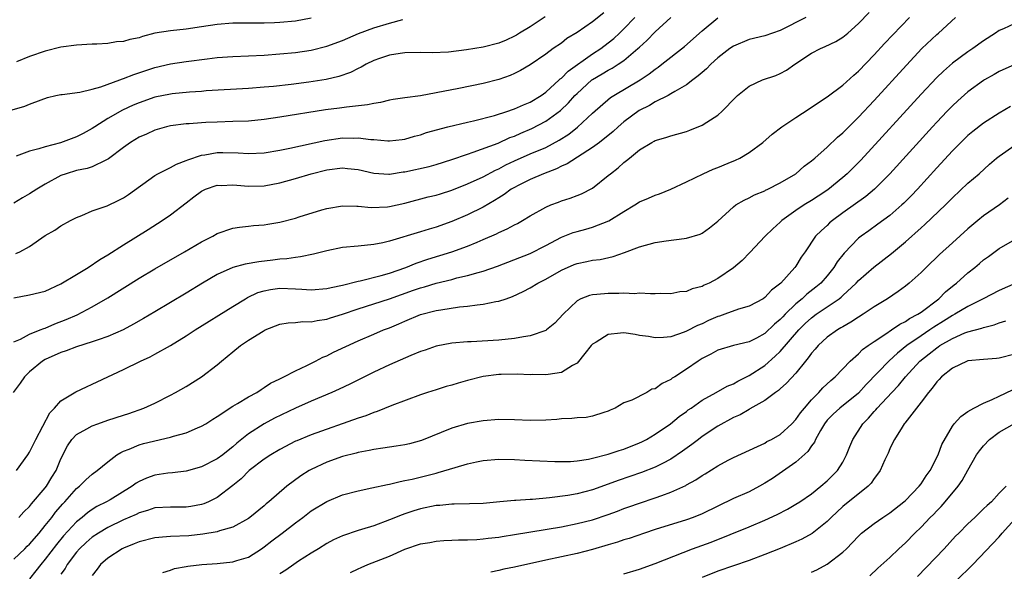
# Model space of a CAD drawing. Units: inches. Extents: x 2610000 to 2613000, y 1488000 to 1491000.
# Drawn here: x 2610876 to 2611002, y 1488954 to 1489025 of the extents above; entities that cross this region are included whole.
import ezdxf

# ---------------------------------------------------------------- set-up
doc = ezdxf.new("R2010")
doc.units = ezdxf.units.IN
doc.header["$MEASUREMENT"] = 0
doc.layers.add('LD26101488_2ft', color=246, linetype='Continuous')

msp = doc.modelspace()

# ---------------------------------------------------------------- linework, layer by layer
at = {"layer": 'LD26101488_2ft'}
for points, elevation in [([(2610976.26, 1489025), (2610973, 1489023.33), (2610971, 1489022.63), (2610969, 1489022.16), (2610967, 1489021.33), (2610966.54, 1489021), (2610965, 1489019.81), (2610964.11, 1489019), (2610963.57, 1489018.43), (2610963, 1489017.96), (2610962.5, 1489017.5), (2610961.82, 1489017), (2610961, 1489016.36), (2610959.53, 1489015.53), (2610959, 1489015.2), (2610958.64, 1489015), (2610957, 1489014.19), (2610956.26, 1489013.74), (2610954.93, 1489013.07), (2610953, 1489011.63), (2610952.26, 1489011), (2610951.61, 1489010.39), (2610949.86, 1489009), (2610949, 1489008.35), (2610945.76, 1489006.24), (2610945, 1489005.94), (2610944.38, 1489005.62), (2610942.73, 1489005), (2610941, 1489004.25), (2610939.48, 1489003.48), (2610939, 1489003.23), (2610938.6, 1489003), (2610937.68, 1489002.32), (2610937, 1489001.91), (2610936.45, 1489001.55), (2610935, 1489000.73), (2610933, 1488999.72), (2610931, 1488998.86), (2610929, 1488998.15), (2610928.11, 1488997.89), (2610927, 1488997.54), (2610923, 1488996.36), (2610922.17, 1488996.17), (2610921, 1488995.93), (2610919, 1488995.74), (2610917, 1488995.54), (2610915, 1488995.11), (2610913.32, 1488994.68), (2610911.66, 1488994.34), (2610911, 1488994.28), (2610909.91, 1488994.09), (2610909, 1488994.04), (2610908.09, 1488993.91), (2610906.29, 1488993.71), (2610904.57, 1488993.43), (2610902.99, 1488993.01), (2610901, 1488992.11), (2610899.12, 1488991), (2610897, 1488989.71), (2610893, 1488987.33), (2610891.55, 1488986.45), (2610890.28, 1488985.72), (2610888.98, 1488985.02), (2610887, 1488984.17), (2610885.75, 1488983.75), (2610885, 1488983.46), (2610883, 1488982.84), (2610881.66, 1488982.34), (2610881, 1488982.12), (2610879, 1488981.22), (2610878.63, 1488981), (2610877, 1488979.66), (2610876.34, 1488979), (2610875.81, 1488978.19), (2610874.91, 1488977)], 8358), ([(2610950.42, 1489025.58), (2610949, 1489024.45), (2610947, 1489023.07), (2610945.72, 1489022.28), (2610945, 1489021.72), (2610943.95, 1489021), (2610943, 1489020.3), (2610941, 1489018.92), (2610939.79, 1489018.21), (2610939, 1489017.81), (2610938.44, 1489017.56), (2610937, 1489017.06), (2610935, 1489016.54), (2610931.9, 1489015.9), (2610929, 1489015.33), (2610926.97, 1489014.97), (2610925, 1489014.72), (2610923.51, 1489014.49), (2610923, 1489014.4), (2610921.88, 1489014.12), (2610921, 1489013.99), (2610920.2, 1489013.8), (2610917.52, 1489013.52), (2610916.62, 1489013.38), (2610914.85, 1489013.15), (2610909, 1489012.23), (2610907, 1489011.94), (2610905, 1489011.74), (2610903, 1489011.66), (2610901, 1489011.61), (2610899.53, 1489011.53), (2610899, 1489011.51), (2610897.39, 1489011.39), (2610897, 1489011.37), (2610895, 1489011.12), (2610894.51, 1489011), (2610893, 1489010.56), (2610891.95, 1489010.05), (2610891, 1489009.66), (2610889.91, 1489009), (2610889, 1489008.37), (2610887.1, 1489006.9), (2610887, 1489006.84), (2610886.74, 1489006.74), (2610885, 1489005.88), (2610884.35, 1489005.65), (2610883, 1489005.39), (2610881.68, 1489005), (2610881, 1489004.75), (2610879, 1489003.64), (2610877.92, 1489003), (2610877, 1489002.4), (2610876.1, 1489001.9), (2610875, 1489001.24)], 8350), ([(2610875, 1488989.13), (2610877, 1488989.5), (2610879, 1488989.98), (2610881, 1488990.89), (2610883, 1488992.09), (2610884.48, 1488993), (2610885.99, 1488994.01), (2610887, 1488994.63), (2610889, 1488995.91), (2610892.16, 1488997.84), (2610893.97, 1488999), (2610895, 1488999.73), (2610897, 1489001.28), (2610897.98, 1489002.02), (2610899, 1489002.77), (2610899.15, 1489002.85), (2610899.49, 1489003), (2610901, 1489003.51), (2610901.5, 1489003.5), (2610903, 1489003.56), (2610903.51, 1489003.51), (2610905, 1489003.39), (2610907, 1489003.44), (2610909, 1489003.82), (2610911, 1489004.37), (2610913.01, 1489005), (2610915, 1489005.5), (2610917, 1489005.73), (2610917.67, 1489005.67), (2610919, 1489005.52), (2610921, 1489005.06), (2610922.93, 1489004.93), (2610923, 1489004.93), (2610924.77, 1489005.23), (2610925, 1489005.25), (2610928.08, 1489005.92), (2610929, 1489006.18), (2610931, 1489006.81), (2610933, 1489007.51), (2610933.74, 1489007.74), (2610936.91, 1489008.91), (2610938.39, 1489009.61), (2610939, 1489009.82), (2610939.81, 1489010.19), (2610941.22, 1489010.78), (2610943, 1489011.7), (2610944.91, 1489013.09), (2610945.93, 1489014.07), (2610946.73, 1489015), (2610947, 1489015.27), (2610948.91, 1489017), (2610949, 1489017.07), (2610950.23, 1489017.77), (2610951, 1489018.25), (2610951.5, 1489018.5), (2610952.26, 1489019), (2610953, 1489019.5), (2610954.8, 1489021), (2610955, 1489021.2), (2610955.95, 1489022.05), (2610957, 1489023.16), (2610959, 1489025)], 8354), ([(2610875, 1488955.67), (2610876.39, 1488957), (2610876.69, 1488957.31), (2610877, 1488957.6), (2610878.21, 1488959), (2610879, 1488959.97), (2610879.82, 1488961), (2610880.32, 1488961.68), (2610881.24, 1488962.76), (2610881.49, 1488963), (2610883, 1488964.7), (2610883.38, 1488965), (2610884.18, 1488965.82), (2610885, 1488966.55), (2610885.63, 1488967), (2610887, 1488968.14), (2610888.15, 1488969), (2610888.67, 1488969.33), (2610889, 1488969.48), (2610889.74, 1488969.74), (2610891, 1488970.29), (2610891.55, 1488970.45), (2610895, 1488971.26), (2610895.39, 1488971.39), (2610897, 1488971.83), (2610898.47, 1488972.47), (2610899, 1488972.67), (2610899.55, 1488973), (2610900.43, 1488973.57), (2610901, 1488973.93), (2610903, 1488975.26), (2610903.6, 1488975.6), (2610905, 1488976.45), (2610906.05, 1488977), (2610906.6, 1488977.4), (2610907, 1488977.64), (2610907.79, 1488978.21), (2610909, 1488978.75), (2610909.15, 1488978.85), (2610909.5, 1488979), (2610911, 1488979.78), (2610912.44, 1488980.44), (2610913.55, 1488981), (2610914.5, 1488981.5), (2610915, 1488981.69), (2610915.85, 1488982.15), (2610919, 1488983.62), (2610921, 1488984.48), (2610922.25, 1488985), (2610923, 1488985.27), (2610924.22, 1488985.78), (2610925, 1488986.13), (2610927, 1488986.96), (2610929, 1488987.47), (2610929.59, 1488987.59), (2610931.96, 1488987.96), (2610933, 1488988.05), (2610934.23, 1488988.23), (2610935, 1488988.28), (2610936.63, 1488988.63), (2610937, 1488988.67), (2610937.93, 1488989), (2610938.74, 1488989.26), (2610940.1, 1488989.9), (2610941, 1488990.38), (2610942.01, 1488991), (2610943, 1488991.48), (2610945, 1488992.63), (2610946.63, 1488993.37), (2610947, 1488993.52), (2610948.24, 1488993.76), (2610949, 1488993.93), (2610949.97, 1488994.03), (2610951.61, 1488994.39), (2610953.08, 1488994.92), (2610955, 1488995.64), (2610957, 1488996.18), (2610958.39, 1488996.39), (2610960.71, 1488996.71), (2610961, 1488996.73), (2610962.75, 1488997.25), (2610963, 1488997.4), (2610963.95, 1488998.05), (2610965, 1488998.94), (2610967, 1489000.75), (2610967.33, 1489001), (2610968.38, 1489001.62), (2610969, 1489001.91), (2610969.71, 1489002.29), (2610971, 1489002.8), (2610971.12, 1489002.88), (2610971.41, 1489003), (2610973, 1489003.81), (2610974.99, 1489005), (2610976.06, 1489005.94), (2610977, 1489006.64), (2610977.19, 1489006.81), (2610977.42, 1489007), (2610979, 1489008.38), (2610980.33, 1489009.67), (2610981, 1489010.22), (2610981.38, 1489010.62), (2610983, 1489012.23), (2610985, 1489014.38), (2610989.12, 1489018.88), (2610991.11, 1489021), (2610993, 1489022.82), (2610993.21, 1489023), (2610995.39, 1489025)], 8364), ([(2610875.23, 1488994.77), (2610875.74, 1488995), (2610877, 1488995.69), (2610879, 1488997.09), (2610880.24, 1488997.76), (2610881, 1488998.31), (2610882.22, 1488999), (2610883, 1488999.41), (2610883.66, 1488999.66), (2610885, 1489000.24), (2610886.9, 1489000.9), (2610888.4, 1489001.6), (2610889, 1489001.9), (2610889.66, 1489002.34), (2610893, 1489004.77), (2610893.38, 1489005), (2610895, 1489005.81), (2610895.77, 1489006.23), (2610897, 1489006.67), (2610897.22, 1489006.78), (2610899, 1489007.37), (2610899.42, 1489007.42), (2610901, 1489007.71), (2610901.72, 1489007.72), (2610903.68, 1489007.68), (2610905, 1489007.57), (2610907, 1489007.68), (2610909, 1489008.02), (2610910.26, 1489008.26), (2610914.75, 1489009.25), (2610917, 1489009.57), (2610918.45, 1489009.55), (2610919, 1489009.58), (2610920.64, 1489009.36), (2610921, 1489009.36), (2610922.81, 1489009.19), (2610923, 1489009.19), (2610924.64, 1489009.36), (2610925, 1489009.42), (2610926.21, 1489009.79), (2610927, 1489009.98), (2610927.75, 1489010.25), (2610930.48, 1489011), (2610933, 1489011.61), (2610933.78, 1489011.78), (2610936.46, 1489012.46), (2610938.15, 1489013), (2610938.77, 1489013.23), (2610939, 1489013.29), (2610940.17, 1489013.83), (2610941, 1489014.15), (2610942.4, 1489015), (2610943, 1489015.41), (2610944.73, 1489017), (2610944.86, 1489017.14), (2610945, 1489017.23), (2610945.87, 1489018.13), (2610949, 1489020.33), (2610950.04, 1489021), (2610951, 1489021.74), (2610951.69, 1489022.31), (2610952.44, 1489023), (2610953, 1489023.54), (2610954.4, 1489025)], 8352), ([(2610942.94, 1489025.06), (2610941, 1489023.8), (2610939.66, 1489023), (2610939.27, 1489022.73), (2610939, 1489022.59), (2610937.92, 1489022.08), (2610937, 1489021.69), (2610935, 1489021.18), (2610932.85, 1489020.85), (2610930.57, 1489020.57), (2610928.46, 1489020.46), (2610927, 1489020.5), (2610925, 1489020.46), (2610924.39, 1489020.39), (2610923, 1489020.15), (2610921.74, 1489019.74), (2610921, 1489019.47), (2610920.03, 1489019), (2610919.38, 1489018.62), (2610919, 1489018.46), (2610918.04, 1489017.96), (2610916.55, 1489017.45), (2610914.93, 1489017.07), (2610912.72, 1489016.72), (2610910.43, 1489016.43), (2610908.17, 1489016.17), (2610907, 1489016.06), (2610905, 1489015.89), (2610899.58, 1489015.58), (2610899, 1489015.53), (2610897.44, 1489015.44), (2610895.21, 1489015.21), (2610895, 1489015.19), (2610893, 1489014.77), (2610891, 1489014.08), (2610890.23, 1489013.77), (2610888.87, 1489013.13), (2610887, 1489012.06), (2610885.32, 1489011), (2610885, 1489010.78), (2610883.86, 1489010.14), (2610883, 1489009.7), (2610880.94, 1489008.94), (2610879, 1489008.44), (2610878.16, 1489008.16), (2610877, 1489007.88), (2610875.26, 1489007.26)], 8348), ([(2610875.31, 1488967), (2610876.77, 1488969), (2610877, 1488969.35), (2610877.54, 1488970.46), (2610877.78, 1488971), (2610879.59, 1488974.41), (2610880.19, 1488975), (2610881, 1488975.91), (2610882.92, 1488977.08), (2610884.26, 1488977.74), (2610885, 1488978.06), (2610885.63, 1488978.37), (2610889, 1488979.93), (2610891.17, 1488981), (2610892.42, 1488981.58), (2610893, 1488981.89), (2610895, 1488983.03), (2610897, 1488984.24), (2610898.17, 1488985), (2610903, 1488988), (2610904.59, 1488989), (2610904.85, 1488989.15), (2610906.2, 1488989.8), (2610907, 1488990.02), (2610907.81, 1488990.19), (2610909, 1488990.33), (2610911, 1488990.27), (2610911.8, 1488990.2), (2610913, 1488990.15), (2610915, 1488990.31), (2610915.55, 1488990.45), (2610917, 1488990.74), (2610919, 1488991.24), (2610919.29, 1488991.29), (2610921.96, 1488991.96), (2610923, 1488992.27), (2610925.1, 1488993), (2610926.44, 1488993.56), (2610927.94, 1488994.06), (2610931.01, 1488994.99), (2610933, 1488995.71), (2610934.25, 1488996.25), (2610935, 1488996.56), (2610936.69, 1488997.31), (2610937, 1488997.47), (2610938.07, 1488997.93), (2610939, 1488998.45), (2610939.37, 1488998.63), (2610940.04, 1488999), (2610941, 1488999.59), (2610943, 1489000.73), (2610943.67, 1489001), (2610944.64, 1489001.36), (2610945, 1489001.51), (2610946.14, 1489001.86), (2610947, 1489002.19), (2610947.57, 1489002.43), (2610949, 1489003.15), (2610951, 1489004.75), (2610951.29, 1489005), (2610952.25, 1489005.75), (2610953, 1489006.45), (2610953.33, 1489006.67), (2610953.72, 1489007), (2610955, 1489008.04), (2610956.57, 1489009), (2610956.86, 1489009.14), (2610957, 1489009.24), (2610958.36, 1489009.63), (2610959, 1489009.85), (2610961, 1489010.41), (2610961.44, 1489010.56), (2610963, 1489011.19), (2610963.61, 1489011.61), (2610965, 1489012.48), (2610965.57, 1489013), (2610967.25, 1489014.75), (2610967.51, 1489015), (2610969, 1489016.18), (2610970.74, 1489017), (2610972.43, 1489017.57), (2610973, 1489017.81), (2610973.77, 1489018.23), (2610974.84, 1489019), (2610977, 1489020.41), (2610978.12, 1489021), (2610978.74, 1489021.26), (2610980.09, 1489021.91), (2610981, 1489022.47), (2610981.63, 1489023), (2610983, 1489024.21), (2610984.37, 1489025.63)], 8360), ([(2610875.62, 1488961), (2610876.26, 1488961.74), (2610877, 1488962.42), (2610877.25, 1488962.75), (2610879, 1488964.79), (2610879.16, 1488965), (2610879.85, 1488966.15), (2610880.39, 1488967), (2610881, 1488968.51), (2610881.83, 1488970.17), (2610882.41, 1488971), (2610883, 1488971.61), (2610884.33, 1488972.33), (2610885, 1488972.72), (2610885.73, 1488973), (2610887, 1488973.44), (2610889, 1488974.11), (2610889.68, 1488974.32), (2610891.61, 1488975), (2610893, 1488975.63), (2610895, 1488976.64), (2610895.65, 1488977), (2610897, 1488977.78), (2610899, 1488979.01), (2610901, 1488980.52), (2610901.53, 1488981), (2610903, 1488982.22), (2610903.98, 1488983), (2610905, 1488983.68), (2610906.85, 1488984.85), (2610907, 1488984.94), (2610907.14, 1488985), (2610909, 1488985.73), (2610910.08, 1488985.92), (2610911, 1488985.95), (2610911.92, 1488986.08), (2610913, 1488986.05), (2610913.77, 1488986.23), (2610915, 1488986.38), (2610915.46, 1488986.54), (2610917.03, 1488987.03), (2610919, 1488987.71), (2610921, 1488988.33), (2610923, 1488989), (2610926.11, 1488990.11), (2610927, 1488990.41), (2610927.48, 1488990.52), (2610929, 1488990.98), (2610931, 1488991.47), (2610931.65, 1488991.65), (2610933, 1488991.96), (2610934.37, 1488992.37), (2610935, 1488992.52), (2610936.84, 1488993.16), (2610941, 1488994.8), (2610943, 1488995.81), (2610945, 1488996.88), (2610946.53, 1488997.47), (2610947, 1488997.61), (2610948.11, 1488997.89), (2610949, 1488998.14), (2610951.05, 1488998.95), (2610953, 1489000.17), (2610954.41, 1489001), (2610955, 1489001.39), (2610956.15, 1489001.85), (2610957, 1489002.26), (2610957.57, 1489002.43), (2610959, 1489003.03), (2610961, 1489003.95), (2610963.12, 1489005), (2610964.41, 1489005.59), (2610965, 1489005.79), (2610966.33, 1489006.33), (2610967.27, 1489006.73), (2610967.81, 1489007), (2610969, 1489007.72), (2610970.76, 1489009), (2610971.96, 1489010.04), (2610973.2, 1489011), (2610975, 1489012.19), (2610976.71, 1489013.29), (2610977.9, 1489014.1), (2610979, 1489014.82), (2610981, 1489016.32), (2610982.39, 1489017.61), (2610983, 1489018.12), (2610985, 1489020.21), (2610986.33, 1489021.67), (2610989.54, 1489025)], 8362), ([(2610874.17, 1489013), (2610876.38, 1489013.62), (2610877, 1489013.89), (2610878.47, 1489014.47), (2610879.27, 1489014.73), (2610880.37, 1489015), (2610881, 1489015.13), (2610881.14, 1489015.14), (2610883.43, 1489015.43), (2610885, 1489015.8), (2610886.11, 1489016.11), (2610888.54, 1489017), (2610888.87, 1489017.13), (2610889, 1489017.17), (2610890.31, 1489017.69), (2610893, 1489018.58), (2610895, 1489019.06), (2610897, 1489019.37), (2610899.7, 1489019.7), (2610901, 1489019.85), (2610903, 1489020.01), (2610907, 1489020.18), (2610909, 1489020.32), (2610911, 1489020.52), (2610913, 1489020.82), (2610915, 1489021.3), (2610917, 1489022.04), (2610919.05, 1489022.95), (2610921, 1489023.68), (2610923, 1489024.27), (2610924.72, 1489024.72)], 8346), ([(2610875, 1488983.47), (2610875.83, 1488983.83), (2610877, 1488984.47), (2610878.36, 1488985), (2610878.81, 1488985.19), (2610879, 1488985.24), (2610880.23, 1488985.77), (2610881.68, 1488986.32), (2610883.06, 1488986.94), (2610885, 1488987.96), (2610887, 1488989.09), (2610891, 1488991.61), (2610893, 1488992.81), (2610896.82, 1488995), (2610899, 1488996.29), (2610900.42, 1488997), (2610901, 1488997.34), (2610903, 1488998.02), (2610903.83, 1488998.17), (2610905, 1488998.28), (2610905.63, 1488998.37), (2610907, 1488998.45), (2610907.45, 1488998.55), (2610909, 1488998.78), (2610911, 1488999.31), (2610911.47, 1488999.47), (2610914.36, 1489000.36), (2610915, 1489000.53), (2610917, 1489000.9), (2610918.84, 1489000.84), (2610919, 1489000.85), (2610920.66, 1489000.66), (2610922.76, 1489000.76), (2610923, 1489000.8), (2610925, 1489001.24), (2610927.98, 1489002.02), (2610929, 1489002.24), (2610929.56, 1489002.44), (2610931, 1489002.88), (2610933, 1489003.69), (2610935, 1489004.61), (2610936.56, 1489005.44), (2610937, 1489005.63), (2610937.89, 1489006.11), (2610939, 1489006.65), (2610941, 1489007.53), (2610943, 1489008.37), (2610944.73, 1489009.27), (2610945.94, 1489010.06), (2610947.05, 1489010.95), (2610949, 1489012.76), (2610951.27, 1489014.73), (2610951.7, 1489015), (2610955.08, 1489017), (2610956.23, 1489017.77), (2610957, 1489018.38), (2610957.37, 1489018.63), (2610957.86, 1489019), (2610960.73, 1489021.27), (2610963, 1489023.29), (2610965, 1489024.95)], 8356), ([(2610913, 1489024.92), (2610911, 1489024.53), (2610909, 1489024.34), (2610908.3, 1489024.3), (2610907, 1489024.28), (2610905, 1489024.28), (2610903, 1489024.24), (2610901, 1489024.07), (2610899, 1489023.77), (2610897, 1489023.49), (2610895, 1489023.29), (2610893, 1489022.96), (2610891.44, 1489022.56), (2610891, 1489022.4), (2610889.83, 1489022.17), (2610889, 1489021.9), (2610888.13, 1489021.86), (2610887, 1489021.67), (2610885.59, 1489021.59), (2610885, 1489021.59), (2610883, 1489021.45), (2610881, 1489021.17), (2610879, 1489020.68), (2610877, 1489020.01), (2610875.31, 1489019.31)], 8344), ([(2611003, 1489024.2), (2611001.54, 1489023.54), (2611001, 1489023.34), (2611000.52, 1489023), (2610999, 1489022.01), (2610997.63, 1489021), (2610997, 1489020.58), (2610995, 1489019.13), (2610993.87, 1489018.13), (2610993, 1489017.29), (2610991, 1489015.18), (2610983.28, 1489006.72), (2610981.55, 1489005), (2610981, 1489004.53), (2610979.06, 1489002.94), (2610977.86, 1489002.14), (2610977, 1489001.57), (2610976.07, 1489001), (2610975, 1489000.28), (2610973.2, 1488999), (2610973, 1488998.8), (2610972.04, 1488997.96), (2610971.08, 1488997), (2610969.1, 1488994.9), (2610968.11, 1488993.89), (2610967, 1488992.95), (2610965, 1488991.57), (2610963.92, 1488991), (2610963.28, 1488990.72), (2610963, 1488990.57), (2610961.74, 1488990.26), (2610961, 1488989.94), (2610960.14, 1488989.86), (2610959, 1488989.64), (2610957.65, 1488989.65), (2610957, 1488989.64), (2610956.39, 1488989.61), (2610955, 1488989.71), (2610954.36, 1488989.64), (2610953, 1488989.72), (2610952.33, 1488989.67), (2610951, 1488989.68), (2610949.54, 1488989.54), (2610949, 1488989.5), (2610948.6, 1488989.4), (2610947.51, 1488989), (2610947, 1488988.73), (2610945.21, 1488987), (2610944.15, 1488985.85), (2610943.08, 1488985), (2610943, 1488984.95), (2610941, 1488984.25), (2610940.14, 1488984.14), (2610939, 1488983.91), (2610937, 1488983.71), (2610933.47, 1488983.47), (2610933, 1488983.46), (2610931, 1488983.3), (2610929, 1488982.94), (2610927.57, 1488982.43), (2610927, 1488982.25), (2610925.74, 1488981.74), (2610923, 1488980.52), (2610921, 1488979.58), (2610917.94, 1488978.06), (2610916.58, 1488977.42), (2610915.65, 1488977), (2610913, 1488975.89), (2610911.01, 1488975.01), (2610908.3, 1488973.7), (2610907, 1488973), (2610905, 1488971.69), (2610903.51, 1488970.49), (2610903, 1488970.03), (2610902.41, 1488969.59), (2610901.69, 1488969), (2610901, 1488968.49), (2610899, 1488967.49), (2610897, 1488966.93), (2610895.29, 1488966.71), (2610894.66, 1488966.66), (2610893, 1488966.42), (2610891.96, 1488966.04), (2610891, 1488965.62), (2610890.61, 1488965.39), (2610890.12, 1488965), (2610887.28, 1488963.28), (2610886.81, 1488963), (2610885.6, 1488962.4), (2610885, 1488962.03), (2610884.39, 1488961.61), (2610883.7, 1488961), (2610883, 1488960.43), (2610881.35, 1488958.65), (2610880.44, 1488957.56), (2610879, 1488955.65), (2610878.44, 1488955), (2610877.81, 1488954.19), (2610877, 1488953.17)], 8366), ([(2611003, 1489018.97), (2611001, 1489018.07), (2611000.33, 1489017.67), (2610999.13, 1489017), (2610999, 1489016.93), (2610997, 1489015.46), (2610995.7, 1489014.3), (2610995, 1489013.66), (2610994.35, 1489013), (2610993, 1489011.59), (2610992.46, 1489011), (2610987.01, 1489005), (2610985.04, 1489003), (2610983.93, 1489002.07), (2610981, 1488999.97), (2610979.68, 1488999), (2610979.31, 1488998.69), (2610979, 1488998.37), (2610978.26, 1488997.74), (2610977.52, 1488997), (2610976.18, 1488995), (2610975.68, 1488994.32), (2610975, 1488993.18), (2610974.87, 1488993), (2610973.05, 1488991), (2610971.89, 1488990.11), (2610971, 1488989.14), (2610970.79, 1488989), (2610969, 1488988.06), (2610967.65, 1488987.65), (2610965.89, 1488987), (2610965.23, 1488986.77), (2610965, 1488986.71), (2610963.81, 1488986.19), (2610963, 1488985.8), (2610962.42, 1488985.58), (2610961, 1488984.83), (2610960.71, 1488984.71), (2610959, 1488984.14), (2610958.05, 1488984.05), (2610957, 1488983.99), (2610956.15, 1488984.15), (2610955, 1488984.31), (2610954.43, 1488984.43), (2610953, 1488984.63), (2610952.57, 1488984.57), (2610951, 1488984.43), (2610949.45, 1488983.45), (2610949, 1488983.2), (2610948.8, 1488983), (2610948.02, 1488981.98), (2610947, 1488980.74), (2610946.44, 1488980.44), (2610945, 1488979.55), (2610943.31, 1488979.31), (2610943, 1488979.25), (2610941.28, 1488979.28), (2610941, 1488979.27), (2610939.33, 1488979.33), (2610937.3, 1488979.3), (2610937, 1488979.28), (2610935, 1488979.05), (2610933, 1488978.53), (2610931.8, 1488978.2), (2610931, 1488977.94), (2610930.25, 1488977.75), (2610929, 1488977.34), (2610927.88, 1488977), (2610927, 1488976.7), (2610923.34, 1488975.34), (2610921.45, 1488974.55), (2610921, 1488974.44), (2610919.98, 1488974.02), (2610919, 1488973.72), (2610913, 1488971.58), (2610911.17, 1488970.83), (2610911, 1488970.75), (2610909, 1488969.71), (2610907.83, 1488969), (2610907, 1488968.46), (2610905.09, 1488967), (2610904.04, 1488965.96), (2610903, 1488965.09), (2610901, 1488963.56), (2610899.86, 1488963), (2610899.26, 1488962.74), (2610899, 1488962.66), (2610897.6, 1488962.4), (2610897, 1488962.32), (2610895, 1488962.32), (2610893, 1488962.23), (2610892.09, 1488961.91), (2610891, 1488961.61), (2610890.61, 1488961.39), (2610889, 1488960.68), (2610887, 1488959.71), (2610885.8, 1488959), (2610885, 1488958.47), (2610884.22, 1488957.78), (2610883.39, 1488957), (2610883, 1488956.57), (2610881.82, 1488955), (2610881.53, 1488954.47), (2610881, 1488953.75)], 8368), ([(2611002.42, 1489013.58), (2611001, 1489012.76), (2610999, 1489011.47), (2610997.62, 1489010.38), (2610997, 1489009.87), (2610996.1, 1489009), (2610995, 1489007.91), (2610993, 1489005.76), (2610990.53, 1489003), (2610989.78, 1489002.22), (2610988.78, 1489001.22), (2610988.55, 1489001), (2610987, 1488999.66), (2610985.47, 1488998.53), (2610984.3, 1488997.7), (2610983.33, 1488997), (2610983, 1488996.73), (2610981.16, 1488994.84), (2610980.28, 1488993.72), (2610979.86, 1488993), (2610979, 1488991.94), (2610978.18, 1488991), (2610977.54, 1488990.46), (2610976.4, 1488989.6), (2610975.78, 1488989), (2610975, 1488988.36), (2610973.61, 1488987), (2610973.31, 1488986.69), (2610973, 1488986.35), (2610972.26, 1488985.74), (2610971, 1488984.53), (2610969.96, 1488983.96), (2610969, 1488983.47), (2610967, 1488983.01), (2610965, 1488982.42), (2610964.1, 1488981.9), (2610963, 1488981.34), (2610962.48, 1488981), (2610961, 1488979.97), (2610959.49, 1488979), (2610959.19, 1488978.81), (2610959, 1488978.65), (2610957.87, 1488978.13), (2610957, 1488977.47), (2610956.59, 1488977.41), (2610955.93, 1488977), (2610954.03, 1488976.03), (2610953, 1488975.68), (2610951.88, 1488975), (2610951.26, 1488974.74), (2610951, 1488974.61), (2610950.44, 1488974.44), (2610949, 1488973.95), (2610948.19, 1488973.81), (2610947, 1488973.75), (2610946.34, 1488973.66), (2610945, 1488973.64), (2610944.44, 1488973.56), (2610943, 1488973.47), (2610941, 1488973.41), (2610939, 1488973.51), (2610937, 1488973.56), (2610935, 1488973.39), (2610933, 1488973.01), (2610931, 1488972.42), (2610927.13, 1488970.87), (2610925.56, 1488970.44), (2610925, 1488970.31), (2610923.87, 1488970.13), (2610922.15, 1488969.85), (2610921, 1488969.69), (2610920.44, 1488969.56), (2610919, 1488969.31), (2610918.76, 1488969.24), (2610917, 1488968.8), (2610915, 1488968.09), (2610913, 1488967.15), (2610912.73, 1488967), (2610911.68, 1488966.32), (2610909.9, 1488965), (2610907.59, 1488963), (2610907.26, 1488962.74), (2610907, 1488962.5), (2610905.17, 1488961), (2610905, 1488960.88), (2610903, 1488959.76), (2610901.28, 1488959.28), (2610901, 1488959.17), (2610899.15, 1488958.85), (2610897.34, 1488958.66), (2610895, 1488958.56), (2610894.51, 1488958.51), (2610893, 1488958.39), (2610891, 1488957.88), (2610890.38, 1488957.62), (2610889, 1488957.08), (2610888.84, 1488957), (2610887, 1488955.79), (2610886.08, 1488955), (2610885.63, 1488954.37), (2610885, 1488953.59)], 8370), ([(2610894.04, 1488953.96), (2610895, 1488954.27), (2610895.52, 1488954.48), (2610897, 1488954.73), (2610897.21, 1488954.79), (2610899.01, 1488954.99), (2610901, 1488955.12), (2610903, 1488955.31), (2610903.48, 1488955.48), (2610905, 1488955.94), (2610906.65, 1488957), (2610907, 1488957.25), (2610907.98, 1488958.02), (2610909.3, 1488959), (2610911, 1488960.31), (2610911.93, 1488961), (2610913, 1488961.84), (2610915, 1488963.05), (2610917, 1488963.89), (2610919, 1488964.42), (2610920.78, 1488964.78), (2610922.78, 1488965.22), (2610923, 1488965.26), (2610924.39, 1488965.61), (2610925, 1488965.72), (2610925.92, 1488965.92), (2610929, 1488966.69), (2610929.26, 1488966.74), (2610931.4, 1488967.41), (2610933, 1488967.87), (2610934.13, 1488968.13), (2610935, 1488968.29), (2610937, 1488968.46), (2610939, 1488968.41), (2610940.34, 1488968.34), (2610944.17, 1488968.17), (2610946.18, 1488968.18), (2610947, 1488968.26), (2610948.47, 1488968.47), (2610949, 1488968.59), (2610951, 1488969.1), (2610952.41, 1488969.59), (2610953, 1488969.76), (2610955, 1488970.56), (2610955.3, 1488970.7), (2610955.88, 1488971), (2610957, 1488971.66), (2610958.95, 1488973), (2610960.08, 1488973.92), (2610961, 1488974.58), (2610961.23, 1488974.77), (2610961.6, 1488975), (2610963, 1488976), (2610964.8, 1488977), (2610966.19, 1488977.81), (2610967, 1488978.12), (2610967.55, 1488978.45), (2610969, 1488979.16), (2610971, 1488980.47), (2610972.36, 1488981.64), (2610973, 1488982.26), (2610975.36, 1488985), (2610976.19, 1488985.81), (2610977, 1488986.57), (2610977.6, 1488987), (2610980.53, 1488989), (2610980.79, 1488989.21), (2610981, 1488989.42), (2610982.7, 1488991), (2610983, 1488991.33), (2610984.96, 1488993.04), (2610987.22, 1488994.78), (2610989, 1488996.26), (2610991, 1488998.08), (2610991.49, 1488998.51), (2610994.11, 1489001), (2610995, 1489001.9), (2610997, 1489003.78), (2610998.41, 1489005), (2610999.77, 1489006.23), (2611000.66, 1489007), (2611001, 1489007.26), (2611003, 1489008.66)], 8372), ([(2611002.14, 1489001.86), (2611001.04, 1489001), (2610999, 1488999.62), (2610998.24, 1488999), (2610997, 1488997.96), (2610995, 1488996.13), (2610993.35, 1488994.65), (2610991.64, 1488993), (2610991, 1488992.35), (2610989.48, 1488991), (2610989, 1488990.6), (2610988.08, 1488989.92), (2610986.7, 1488989), (2610985, 1488987.96), (2610983.58, 1488987), (2610983, 1488986.65), (2610982.02, 1488985.98), (2610981, 1488985.41), (2610980.75, 1488985.25), (2610980.31, 1488985), (2610979, 1488984.07), (2610977.82, 1488983), (2610977.45, 1488982.55), (2610977, 1488982.05), (2610976.58, 1488981.42), (2610976.2, 1488981), (2610975, 1488979.49), (2610973.81, 1488978.19), (2610973, 1488977.46), (2610972.77, 1488977.23), (2610972.4, 1488977), (2610971, 1488975.99), (2610969.11, 1488974.89), (2610969, 1488974.84), (2610967.85, 1488974.15), (2610967, 1488973.78), (2610965, 1488972.67), (2610963, 1488971.35), (2610962.52, 1488971), (2610961.67, 1488970.33), (2610960.51, 1488969.49), (2610959, 1488968.47), (2610957.93, 1488967.93), (2610957, 1488967.43), (2610955.26, 1488966.74), (2610952.27, 1488965.73), (2610951, 1488965.25), (2610949, 1488964.53), (2610947, 1488964.03), (2610945.82, 1488963.82), (2610943.5, 1488963.5), (2610941.31, 1488963.31), (2610941, 1488963.31), (2610939.18, 1488963.18), (2610939, 1488963.18), (2610937.15, 1488963), (2610935, 1488962.81), (2610933.25, 1488962.75), (2610931.3, 1488962.7), (2610931, 1488962.71), (2610929.45, 1488962.55), (2610929, 1488962.53), (2610927, 1488962.12), (2610926.13, 1488961.87), (2610925, 1488961.47), (2610924.64, 1488961.36), (2610923, 1488960.69), (2610921, 1488959.95), (2610919.46, 1488959.46), (2610919, 1488959.33), (2610917, 1488958.64), (2610915.86, 1488958.14), (2610915, 1488957.65), (2610913.93, 1488957), (2610913, 1488956.43), (2610911.4, 1488955.4), (2610910.8, 1488955), (2610909.76, 1488954.24), (2610909, 1488953.78)], 8374), ([(2610918.05, 1488953.95), (2610919, 1488954.44), (2610919.41, 1488954.59), (2610920.27, 1488955), (2610923, 1488956.06), (2610925, 1488956.96), (2610927, 1488957.63), (2610928.2, 1488957.8), (2610929, 1488957.98), (2610929.96, 1488958.04), (2610931, 1488958.08), (2610931.85, 1488958.15), (2610933, 1488958.14), (2610934.18, 1488958.18), (2610935, 1488958.26), (2610935.64, 1488958.36), (2610937, 1488958.49), (2610937.43, 1488958.57), (2610939, 1488958.82), (2610945, 1488959.82), (2610947, 1488960.21), (2610949, 1488960.72), (2610951, 1488961.39), (2610952.18, 1488961.82), (2610953, 1488962.14), (2610953.64, 1488962.36), (2610955, 1488962.84), (2610957, 1488963.5), (2610957.83, 1488963.83), (2610959, 1488964.24), (2610960.9, 1488965.1), (2610961, 1488965.17), (2610962.2, 1488965.8), (2610963, 1488966.37), (2610963.4, 1488966.6), (2610965, 1488967.61), (2610966.35, 1488968.35), (2610967, 1488968.69), (2610970.09, 1488970.09), (2610971, 1488970.53), (2610971.29, 1488970.71), (2610971.86, 1488971), (2610973, 1488971.64), (2610974.46, 1488973), (2610975, 1488973.53), (2610975.6, 1488974.4), (2610976.08, 1488975), (2610977, 1488976.07), (2610977.93, 1488977), (2610978.42, 1488977.58), (2610979.46, 1488978.54), (2610980.03, 1488979), (2610981.95, 1488981), (2610983, 1488981.93), (2610983.52, 1488982.48), (2610984.23, 1488983), (2610985, 1488983.54), (2610986.49, 1488984.49), (2610987.24, 1488985), (2610988.27, 1488985.73), (2610989, 1488986.07), (2610989.54, 1488986.46), (2610990.58, 1488987), (2610991, 1488987.29), (2610993.27, 1488989), (2610994.12, 1488989.88), (2610995.23, 1488990.77), (2610995.53, 1488991), (2610997, 1488992.32), (2610997.88, 1488993), (2610998.49, 1488993.51), (2610999, 1488993.96), (2610999.61, 1488994.39), (2611001, 1488995.41), (2611003, 1488996.59)], 8376), ([(2611003.12, 1488991), (2611001, 1488990.04), (2610998.96, 1488989), (2610997, 1488988.02), (2610995.33, 1488987), (2610995, 1488986.83), (2610993.88, 1488986.12), (2610992.64, 1488985.36), (2610992.12, 1488985), (2610991, 1488984.26), (2610989.19, 1488983), (2610987.97, 1488982.03), (2610986.94, 1488981.06), (2610983.99, 1488978.01), (2610983, 1488976.93), (2610980.6, 1488975), (2610979.77, 1488974.23), (2610979, 1488973.45), (2610978.64, 1488973), (2610978.12, 1488972.12), (2610977.51, 1488971), (2610977.36, 1488970.64), (2610977, 1488970.18), (2610976.54, 1488969.46), (2610975, 1488968.07), (2610971.99, 1488966.01), (2610971, 1488965.38), (2610970.34, 1488965), (2610969, 1488964.3), (2610967, 1488963.41), (2610963, 1488961.46), (2610961.87, 1488961), (2610961, 1488960.68), (2610957, 1488959.45), (2610955.62, 1488959), (2610953.67, 1488958.33), (2610953, 1488958.13), (2610952.17, 1488957.83), (2610951, 1488957.51), (2610949, 1488956.92), (2610947, 1488956.39), (2610945, 1488955.95), (2610943, 1488955.55), (2610939, 1488954.66), (2610937.63, 1488954.37), (2610937, 1488954.22), (2610935.98, 1488954.02)], 8378), ([(2610953, 1488953.81), (2610955, 1488954.4), (2610957, 1488955.13), (2610961.79, 1488957), (2610964.15, 1488957.85), (2610969, 1488959.8), (2610971, 1488960.65), (2610972.6, 1488961.4), (2610973.92, 1488962.08), (2610975, 1488962.69), (2610975.49, 1488963), (2610977, 1488964.03), (2610978.19, 1488965), (2610979, 1488965.7), (2610980.31, 1488967), (2610981, 1488968.08), (2610981.48, 1488969), (2610981.9, 1488970.1), (2610982.26, 1488971), (2610983.55, 1488973), (2610984.27, 1488973.73), (2610985, 1488974.57), (2610985.21, 1488974.79), (2610985.38, 1488975), (2610987.25, 1488977), (2610988.12, 1488977.88), (2610989.01, 1488979), (2610990.84, 1488981), (2610992.05, 1488981.95), (2610993, 1488982.72), (2610993.18, 1488982.82), (2610993.42, 1488983), (2610995, 1488983.91), (2610996.61, 1488984.61), (2610997, 1488984.75), (2610998.78, 1488985.22), (2610999, 1488985.32), (2611000.36, 1488985.64), (2611001, 1488985.91), (2611001.83, 1488986.17)], 8380), ([(2611003, 1488981.91), (2611001, 1488981.37), (2611000.66, 1488981.34), (2610999, 1488981.23), (2610997, 1488981.04), (2610996.88, 1488981), (2610995, 1488980.11), (2610993.63, 1488979), (2610993.33, 1488978.67), (2610993, 1488978.37), (2610992.43, 1488977.57), (2610991.94, 1488977), (2610991, 1488975.75), (2610990.4, 1488975), (2610988.93, 1488973.07), (2610988.86, 1488973), (2610988.58, 1488972.58), (2610987.59, 1488971), (2610987.41, 1488970.59), (2610987, 1488969.77), (2610986.78, 1488969.22), (2610986.37, 1488968.37), (2610985.75, 1488967), (2610985.45, 1488966.55), (2610985, 1488966), (2610984.62, 1488965.38), (2610984.25, 1488965), (2610981, 1488962.4), (2610979.5, 1488961), (2610979, 1488960.47), (2610977.06, 1488958.94), (2610975.77, 1488958.23), (2610975, 1488957.88), (2610972.97, 1488957.03), (2610971, 1488956.25), (2610969, 1488955.51), (2610965, 1488954.13), (2610963, 1488953.31)], 8382), ([(2610977, 1488954.01), (2610977.68, 1488954.32), (2610979, 1488955.03), (2610981, 1488956.58), (2610981.45, 1488957), (2610983, 1488958.63), (2610983.4, 1488959), (2610985, 1488960.24), (2610986.11, 1488961), (2610987, 1488961.58), (2610988.81, 1488963), (2610989, 1488963.18), (2610990.77, 1488965), (2610991, 1488965.31), (2610991.67, 1488966.33), (2610992.18, 1488967), (2610993.19, 1488969), (2610993.65, 1488970.35), (2610995, 1488972.7), (2610995.23, 1488973), (2610996.07, 1488973.93), (2610997, 1488974.55), (2610997.75, 1488975), (2610999, 1488975.64), (2611000.08, 1488976.08), (2611001, 1488976.54), (2611002.68, 1488977.32)], 8384), ([(2610984.45, 1488953.55), (2610985.49, 1488954.51), (2610987, 1488955.87), (2610988.14, 1488957), (2610989, 1488957.77), (2610990.21, 1488959), (2610991, 1488959.76), (2610992.18, 1488961), (2610992.6, 1488961.4), (2610993, 1488961.84), (2610993.58, 1488962.42), (2610994.09, 1488963), (2610995.75, 1488965), (2610996.27, 1488965.73), (2610997, 1488967.07), (2610998.11, 1488969), (2610998.46, 1488969.54), (2610999, 1488970.19), (2610999.77, 1488971), (2611001, 1488971.9), (2611002.96, 1488973.04)], 8386), ([(2611001.9, 1488965), (2611001, 1488964.1), (2610999.99, 1488963), (2610999.45, 1488962.55), (2610999, 1488962.09), (2610998.43, 1488961.57), (2610997.86, 1488961), (2610997, 1488960.2), (2610995.81, 1488959), (2610995.41, 1488958.59), (2610993.95, 1488957), (2610990.55, 1488953.45)], 8388), ([(2610993.29, 1488950.71), (2610997.61, 1488955), (2611001, 1488958.53), (2611001.39, 1488959), (2611003, 1488960.77)], 8390)]:
    msp.add_lwpolyline(points, dxfattribs=dict(at, elevation=elevation))

doc.saveas('drawing.dxf')
